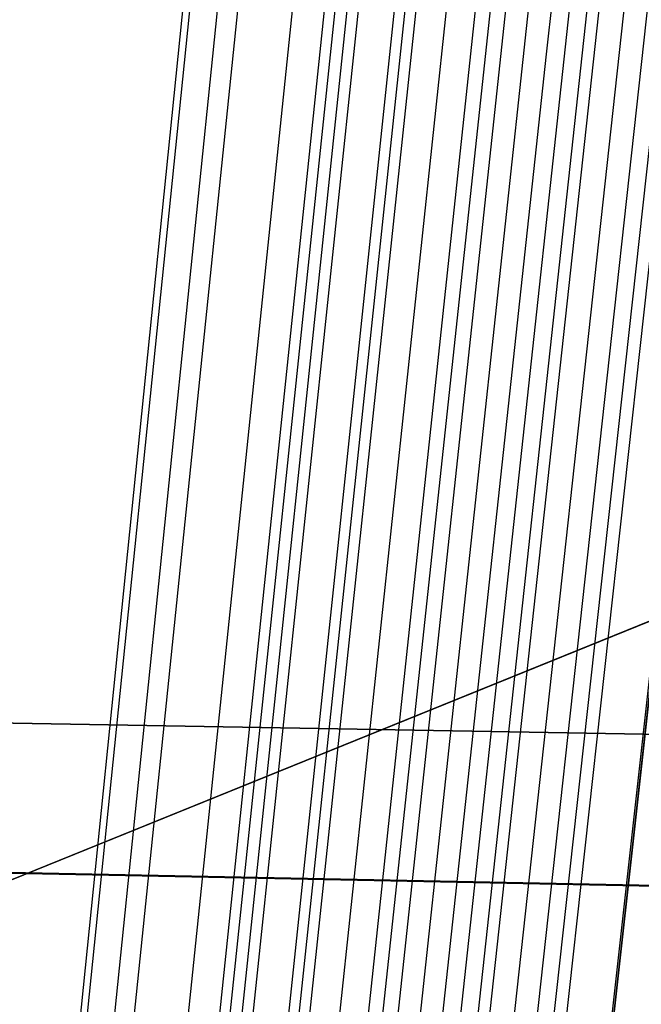
# Model space of a CAD drawing. Units: millimetres. Extents: x 39738 to 327237, y 422363 to 626787.
# Drawn here: x 169646 to 169943, y 567576 to 568046 of the extents above; entities that cross this region are included whole.
import ezdxf

# ---------------------------------------------------------------- set-up
doc = ezdxf.new("R2010")
doc.units = ezdxf.units.MM
doc.header["$LTSCALE"] = 10000
doc.layers.add('FP_PAVE', color=7, linetype='CONTINUOUS', true_color=0xc9c9c9)
doc.layers.add('FP_SIMLY', color=7, linetype='CONTINUOUS')
doc.layers.add('FPW_SIMLY', color=7, linetype='CONTINUOUS')

msp = doc.modelspace()

# ---------------------------------------------------------------- linework, layer by layer
at = {"layer": 'FP_PAVE'}
for points in [[(121985.73, 551259.44), (121985.73, 591270.01), (242783.83, 597270.01)], [(122083.85, 550744.38), (121985.73, 551259.44), (242783.83, 597270.01)], [(122136.31, 550089.39), (122083.85, 550744.38), (242783.83, 597270.01)], [(122346.12, 549303.4), (122136.31, 550089.39), (242783.83, 597270.01)], [(122635.57, 548589.54), (122346.12, 549303.4), (242783.83, 597270.01)], [(122897.84, 548065.55), (122635.57, 548589.54), (242783.83, 597270.01)], [(123238.79, 547672.56), (122897.84, 548065.55), (242783.83, 597270.01)], [(123632.19, 547200.97), (123238.79, 547672.56), (242783.83, 597270.01)], [(124025.6, 546807.97), (123632.19, 547200.97), (242783.83, 597270.01)], [(124419, 546493.58), (124025.6, 546807.97), (242783.83, 597270.01)], [(124943.54, 546100.58), (124419, 546493.58), (242783.83, 597270.01)], [(125468.07, 545890.99), (124943.54, 546100.58), (242783.83, 597270.01)], [(126123.75, 545576.59), (125468.07, 545890.99), (242783.83, 597270.01)], [(126719.82, 545409.76), (126123.75, 545576.59), (242783.83, 597270.01)], [(127458.64, 545290.54), (126697.09, 545421.11), (242783.83, 597270.01)], [(127985.73, 545259.44), (127350.66, 545296.21), (242783.83, 597270.01)], [(242783.84, 545259.44), (127985.73, 545259.44), (242783.83, 597270.01)]]:
    msp.add_3dface(points, dxfattribs=at)
at = {"layer": 'FP_SIMLY', "color": 254}
for points in [[(167970.51, 567739.2, 1066.86), (167944.62, 567672.74, 1227.27), (172248.34, 567586.08, 1799.34), (172274.25, 567664.13, 1610.82)], [(167992.51, 567671.35, 906.45), (167970.51, 567739.2, 1066.86), (172274.25, 567664.13, 1610.82), (172295.97, 567584.82, 1422.29)], [(167944.62, 567672.74, 1227.27), (167930, 567510.91, 1293.71), (172233.42, 567396.39, 1877.43), (172248.34, 567586.08, 1799.34)], [(167997.72, 567508.95, 840.01), (167992.51, 567671.35, 906.45), (172295.97, 567584.82, 1422.29), (172300.78, 567394.6, 1344.2)]]:
    msp.add_3dface(points, dxfattribs=at)
at = {"layer": 'FPW_SIMLY', "color": 4}
for points in [[(168579.91, 555045.15, 12571.74), (168846.2, 557779.61, 14059.78), (169113.5, 560448.31, 15414.47), (169381.75, 563053.83, 16639.3), (169650.93, 565598.68, 17737.64), (169921, 568085.28, 18712.7), (170191.92, 570515.95, 19567.58), (170463.65, 572892.93, 20305.25), (170736.17, 575218.36, 20928.53), (171009.44, 577494.28, 21440.15), (171283.44, 579722.64, 21842.68), (171558.13, 581905.28, 22138.6), (171833.49, 584043.91, 22330.25), (172109.5, 586140.15, 22419.89), (172386.13, 588195.48, 22409.67), (172663.36, 590211.27, 22301.66), (172941.17, 592188.77, 22097.85), (173219.55, 594129.09, 21800.21), (173498.48, 596033.24, 21410.63), (173777.94, 597902.14, 20930.99), (174057.94, 599736.57, 20363.14), (174338.44, 601537.27, 19708.95), (174619.45, 603304.87, 18970.28), (174900.95, 605039.98, 18149)], [(168532.75, 555042.53, 12573.87), (168790.46, 557776.5, 14062.3), (169049.42, 560444.73, 15417.37), (169309.58, 563049.79, 16642.57), (169570.9, 565594.19, 17741.27), (169833.34, 568080.34, 18716.67), (170096.85, 570510.57, 19571.89), (170361.38, 572887.11, 20309.89), (170626.89, 575212.11, 20933.49), (170893.35, 577487.61, 21445.42), (171160.72, 579715.55, 21848.25), (171428.96, 581897.77, 22144.46), (171698.05, 584036, 22336.4), (171967.94, 586131.83, 22426.32), (172238.61, 588186.76, 22416.37), (172510.04, 590202.16, 22308.62), (172782.2, 592179.26, 22105.09), (173055.07, 594119.19, 21807.7), (173328.63, 596022.96, 21418.37), (173602.87, 597891.48, 20938.98), (173877.76, 599725.54, 20371.38), (174153.29, 601525.87, 19717.43), (174429.46, 603293.12, 18979), (174706.25, 605027.87, 18157.96)], [(168613.09, 555023.83, 12597.47), (168885.43, 557754.41, 14090.29), (169158.58, 560419.35, 15449.65), (169432.53, 563021.23, 16679.05), (169707.24, 565562.55, 17781.84), (169982.67, 568045.72, 18761.27), (170258.8, 570473.08, 19620.41), (170535.61, 572846.85, 20362.25), (170813.05, 575169.17, 20989.62), (171091.12, 577442.08, 21505.24), (171369.77, 579667.54, 21911.69), (171649, 581847.36, 22211.44), (171928.78, 583983.29, 22406.86), (172209.09, 586076.91, 22500.18), (172489.9, 588129.72, 22493.56), (172771.22, 590143.09, 22389.08), (173053.01, 592118.26, 22188.74), (173335.26, 594056.34, 21894.49), (173617.96, 595958.35, 21508.21), (173901.11, 597825.19, 21031.81), (174184.68, 599657.66, 20467.12), (174468.68, 601456.47, 19816.02), (174753.09, 603222.28, 19080.35), (175037.9, 604955.66, 18262)], [(168567.48, 555015.33, 12606.69), (168831.51, 557744.36, 14101.21), (169096.61, 560407.79, 15462.24), (169362.73, 563008.2, 16693.26), (169629.84, 565548.09, 17797.64), (169897.89, 568029.87, 18778.61), (170166.85, 570455.87, 19639.26), (170436.69, 572828.31, 20382.57), (170707.36, 575149.34, 21011.39), (170978.84, 577421, 21528.41), (171251.08, 579645.22, 21936.24), (171524.07, 581823.85, 22237.34), (171797.78, 583958.61, 22434.07), (172072.17, 586051.09, 22528.68), (172347.23, 588102.8, 22523.33), (172622.93, 590115.09, 22420.09), (172899.25, 592089.21, 22220.96), (173176.17, 594026.27, 21927.89), (173453.68, 595927.3, 21542.78), (173731.76, 597793.17, 21067.51), (174010.4, 599624.71, 20503.94), (174289.59, 601422.62, 19853.92), (174569.31, 603187.55, 19119.32), (174849.57, 604920.09, 18302.01)], [(168609.79, 554993.02, 12633.62), (168881.53, 557717.99, 14133.15), (169154.11, 560377.48, 15499.07), (169427.49, 562974.08, 16734.87), (169701.65, 565510.28, 17843.92), (169976.55, 567988.48, 18829.45), (170252.16, 570411.01, 19694.57), (170528.46, 572780.1, 20442.25), (170805.42, 575097.88, 21075.34), (171083, 577366.4, 21596.56), (171361.2, 579587.59, 22008.49), (171639.97, 581763.29, 22313.61), (171919.31, 583895.22, 22514.28), (172199.19, 585984.98, 22612.75), (172479.59, 588034.06, 22611.18), (172760.49, 590043.83, 22511.65), (173041.88, 592015.52, 22316.14), (173323.75, 593950.27, 22026.62), (173606.07, 595849.06, 21644.98), (173888.85, 597712.8, 21173.1), (174172.06, 599542.3, 20612.84), (174455.71, 601338.25, 19966.05), (174739.77, 603101.32, 19234.6), (175024.25, 604832.07, 18420.36)], [(168609.79, 555291.49, 12273.51), (168881.53, 558070.82, 13706.17), (169154.11, 560783.05, 15006.79), (169427.49, 563430.8, 16178.82), (169701.65, 566016.62, 17225.56), (169976.55, 568542.96, 18150.19), (170252.17, 571012.18, 18955.77), (170528.47, 573426.55, 19645.22), (170805.43, 575788.23, 20221.33), (171083.03, 578099.29, 20686.77), (171361.23, 580361.69, 21044.1), (171640.02, 582577.27, 21295.75), (171919.37, 584747.77, 21444.05), (172199.27, 586874.81, 21491.23), (172479.69, 588959.89, 21439.42), (172760.62, 591004.37, 21290.69), (173042.04, 593009.52, 21047.02), (173323.94, 594976.47, 20710.37), (173606.3, 596906.24, 20282.64), (173889.12, 598799.76, 19765.7), (174172.38, 600657.84, 19161.43), (174456.07, 602481.24, 18471.68), (174740.19, 604270.64, 17698.33)], [(168567.48, 555269.16, 12300.44), (168831.51, 558044.42, 13738.09), (169096.61, 560752.69, 15043.59), (169362.73, 563396.61, 16220.38), (169629.84, 565978.7, 17271.77), (169897.9, 568501.42, 18200.95), (170166.86, 570967.12, 19010.97), (170436.7, 573378.08, 19704.76), (170707.38, 575736.44, 20285.11), (170978.86, 578044.27, 20754.71), (171251.12, 580303.54, 21116.1), (171524.12, 582516.09, 21371.73), (171797.84, 584683.65, 21523.93), (172072.26, 586807.84, 21574.92), (172347.34, 588890.16, 21526.84), (172623.06, 590931.98, 21381.77), (172899.41, 592934.54, 21141.68), (173176.37, 594899, 20808.53), (173453.92, 596826.37, 20384.23), (173732.05, 598717.57, 19870.64), (174010.74, 600573.42, 19269.64), (174289.98, 602394.67, 18583.1), (174569.77, 604182, 17812.87)], [(168613.09, 555261.68, 12310.5), (168885.43, 558035.58, 13750.03), (169158.59, 560742.54, 15057.36), (169432.53, 563385.18, 16235.94), (169707.24, 565966.05, 17289.08), (169982.68, 568487.58, 18219.97), (170258.81, 570952.15, 19031.67), (170535.61, 573362, 19727.1), (170813.06, 575719.3, 20309.07), (171091.13, 578026.12, 20780.24), (171369.8, 580284.41, 21143.18), (171649.04, 582496.02, 21400.32), (171928.83, 584662.68, 21554), (172209.15, 586786.01, 21606.45), (172489.98, 588867.51, 21559.8), (172771.31, 590908.54, 21416.11), (173053.13, 592910.36, 21177.39), (173335.4, 594874.11, 20845.58), (173618.14, 596800.81, 20422.57), (173901.32, 598691.37, 19910.26), (174184.93, 600546.62, 19310.5), (174468.96, 602367.31, 18625.16), (174753.41, 604154.09, 17856.11)], [(168532.75, 555241.96, 12333.25), (168790.46, 558012.26, 13777), (169049.42, 560715.72, 15088.44), (169309.58, 563354.96, 16271.03), (169570.91, 565932.51, 17328.09), (169833.35, 568450.83, 18262.81), (170096.85, 570912.26, 19078.25), (170361.39, 573319.06, 19777.33), (170626.91, 575673.39, 20362.86), (170893.38, 577977.32, 20837.53), (171160.75, 580232.79, 21203.88), (171429.01, 582441.66, 21464.37), (171698.11, 584605.66, 21621.32), (171968.02, 586726.41, 21676.96), (172238.71, 588805.39, 21633.45), (172510.16, 590843.98, 21492.83), (172782.35, 592843.44, 21257.12), (173055.26, 594804.9, 20928.25), (173328.86, 596729.37, 20508.12), (173603.13, 598617.78, 19998.63), (173878.07, 600470.95, 19401.62), (174153.66, 602289.62, 18718.98), (174429.88, 604074.47, 17952.55)], [(168579.91, 555240.35, 12336.23), (168846.2, 558010.36, 13780.53), (169113.5, 560713.54, 15092.52), (169381.76, 563352.52, 16275.65), (169650.94, 565929.83, 17333.24), (169921, 568447.91, 18268.47), (170191.92, 570909.11, 19084.41), (170463.66, 573315.71, 19784), (170736.18, 575669.84, 20370.02), (171009.46, 577973.59, 20845.16), (171283.46, 580228.9, 21211.99), (171558.16, 582437.62, 21472.94), (171833.54, 584601.48, 21630.34), (172109.56, 586722.1, 21686.43), (172386.2, 588800.97, 21643.36), (172663.45, 590839.46, 21503.17), (172941.29, 592838.84, 21267.87), (173219.69, 594800.22, 20939.41), (173498.65, 596724.64, 20519.68), (173778.15, 598613, 20010.57), (174058.18, 600466.14, 19413.95), (174338.72, 602284.78, 18731.67), (174619.77, 604069.61, 17965.59)], [(168623.89, 555233.83, 12344.97), (168898.2, 558002.66, 13790.9), (169173.26, 560704.7, 15104.48), (169449.07, 563342.58, 16289.16), (169725.57, 565918.82, 17348.27), (170002.75, 568435.87, 18284.99), (170280.59, 570896.09, 19102.39), (170559.04, 573301.72, 19803.4), (170838.09, 575654.94, 20390.82), (171117.72, 577957.81, 20867.33), (171397.91, 580212.27, 21235.5), (171678.62, 582420.18, 21497.77), (171959.84, 584583.26, 21656.46), (172241.56, 586703.14, 21713.82), (172523.76, 588781.3, 21671.98), (172806.42, 590819.12, 21533.01), (173089.52, 592817.86, 21298.9), (173373.06, 594778.63, 20971.59), (173657.01, 596702.47, 20553), (173941.39, 598590.29, 20045), (174226.16, 600442.91, 19449.45), (174511.32, 602261.07, 18768.22), (174796.88, 604045.44, 18003.17)], [(168553.84, 555215.27, 12366.48), (168815.39, 557980.71, 13816.4), (169078.08, 560679.45, 15133.87), (169341.86, 563314.13, 16322.36), (169606.7, 565887.25, 17385.17), (169872.55, 568401.28, 18325.52), (170139.37, 570858.54, 19146.45), (170407.12, 573261.31, 19850.92), (170675.78, 575611.74, 20441.72), (170945.29, 577911.89, 20921.53), (171215.63, 580163.7, 21292.94), (171486.76, 582369.04, 21558.36), (171758.67, 584529.63, 21720.15), (172031.31, 586647.07, 21780.54), (172304.66, 588722.88, 21741.67), (172578.7, 590758.42, 21605.6), (172853.41, 592754.93, 21374.34), (173128.77, 594713.56, 21049.82), (173404.76, 596635.32, 20633.96), (173681.37, 598521.13, 20128.62), (173958.58, 600371.8, 19535.68), (174236.38, 602188.08, 18857), (174514.75, 603970.63, 18094.44)], [(168506.95, 555210.92, 12370.69), (168759.95, 557975.57, 13821.38), (169014.35, 560673.54, 15139.61), (169270.09, 563307.45, 16328.83), (169527.12, 565879.84, 17392.36), (169785.38, 568393.14, 18333.41), (170044.83, 570849.7, 19155.02), (170305.42, 573251.77, 19860.15), (170567.11, 575601.52, 20451.6), (170829.85, 577901, 20932.05), (171093.6, 580152.16, 21304.07), (171358.33, 582356.85, 21570.1), (171623.99, 584516.81, 21732.48), (171890.55, 586633.64, 21793.44), (172157.99, 588708.84, 21755.13), (172426.27, 590743.78, 21619.62), (172695.36, 592739.71, 21388.9), (172965.25, 594697.77, 21064.91), (173235.91, 596618.97, 20649.56), (173507.32, 598504.23, 20144.74), (173779.46, 600354.37, 19552.3), (174052.33, 602170.12, 18874.11), (174325.9, 603952.17, 18112.03)], [(168632.25, 555200.5, 12385.89), (168908.08, 557963.26, 13839.42), (169184.63, 560659.42, 15160.42), (169461.86, 563291.58, 16352.35), (169739.76, 565862.29, 17418.54), (170018.3, 568373.97, 18362.18), (170297.44, 570828.98, 19186.35), (170577.18, 573229.57, 19893.98), (170857.47, 575577.9, 20487.88), (171138.31, 577876.02, 20970.73), (171419.66, 580125.9, 21345.11), (171701.52, 582329.37, 21613.45), (171983.86, 584488.16, 21778.1), (172266.66, 586603.89, 21841.29), (172549.91, 588678.06, 21805.16), (172833.59, 590712.02, 21671.78), (173117.69, 592707.05, 21443.14), (173402.2, 594664.25, 21121.19), (173687.11, 596584.66, 20707.84), (173972.4, 598469.18, 20204.95), (174258.07, 600318.64, 19614.4), (174544.11, 602133.76, 18938.05), (174830.51, 603915.22, 18177.76)], [(168580.65, 555192.23, 12395.15), (168847.08, 557953.48, 13850.39), (169114.51, 560648.16, 15173.06), (169382.89, 563278.89, 16366.63), (169652.2, 565848.2, 17434.41), (169922.38, 568358.52, 18379.6), (170193.42, 570812.21, 19205.29), (170465.27, 573211.5, 19914.4), (170737.9, 575558.57, 20509.74), (171011.28, 577855.46, 20994.01), (171285.39, 580104.13, 21369.77), (171560.19, 582306.43, 21639.46), (171835.66, 584464.08, 21805.43), (172111.77, 586578.7, 21869.92), (172388.51, 588651.78, 21835.06), (172665.84, 590684.69, 21702.92), (172943.76, 592678.68, 21475.5), (173222.25, 594634.88, 21154.74), (173501.28, 596554.32, 20742.55), (173780.86, 598437.89, 20240.8), (174060.95, 600286.43, 19651.37), (174341.57, 602100.67, 18976.11), (174622.68, 603881.27, 18216.89)], [(168535.89, 555187.4, 12400.1), (168794.16, 557947.76, 13856.26), (169053.67, 560641.58, 15179.82), (169314.38, 563271.47, 16374.26), (169576.23, 565839.96, 17442.88), (169839.17, 568349.48, 18388.91), (170103.17, 570802.38, 19215.4), (170368.18, 573200.91, 19925.29), (170634.17, 575547.22, 20521.4), (170901.08, 577843.38, 21006.42), (171168.9, 580091.33, 21382.91), (171437.58, 582292.92, 21653.32), (171707.09, 584449.88, 21819.99), (171977.4, 586563.82, 21885.16), (172248.49, 588636.24, 21850.97), (172520.32, 590668.5, 21719.48), (172792.87, 592661.86, 21492.7), (173066.13, 594617.45, 21172.57), (173340.08, 596536.28, 20761), (173614.69, 598419.27, 20259.86), (173889.95, 600267.23, 19671.02), (174165.86, 602080.91, 18996.34), (174442.39, 603860.96, 18237.69)], [(168491.06, 555177.25, 12411.31), (168741.17, 557935.76, 13869.55), (168992.76, 560627.78, 15195.14), (169245.77, 563255.92, 16391.55), (169500.15, 565822.7, 17462.11), (169755.84, 568330.56, 18410.02), (170012.8, 570781.84, 19238.34), (170270.96, 573178.8, 19950.04), (170530.29, 575523.58, 20547.9), (170790.73, 577818.24, 21034.64), (171052.25, 580064.74, 21412.81), (171314.8, 582264.91, 21684.86), (171578.34, 584420.5, 21853.14), (171842.84, 586533.1, 21919.88), (172108.27, 588604.21, 21887.23), (172374.59, 590635.21, 21757.26), (172641.77, 592627.34, 21531.96), (172909.8, 594581.73, 21213.28), (173178.65, 596499.4, 20803.12), (173448.29, 598381.27, 20303.37), (173718.71, 600228.15, 19715.89), (173989.9, 602040.77, 19042.53), (174261.83, 603819.8, 18285.17)], [(168608.43, 555163.52, 12430.49), (168879.91, 557919.55, 13892.3), (169152.25, 560609.17, 15221.39), (169425.4, 563234.99, 16421.22), (169699.33, 565799.54, 17495.12), (169974.01, 568305.24, 18446.3), (170249.41, 570754.45, 19277.84), (170525.5, 573149.42, 19992.67), (170802.26, 575492.29, 20593.62), (171079.65, 577785.12, 21083.37), (171357.66, 580029.86, 21464.5), (171636.25, 582228.36, 21739.46), (171915.42, 584382.34, 21910.58), (172195.13, 586493.42, 21980.11), (172475.37, 588563.09, 21950.19), (172756.12, 590592.72, 21822.9), (173037.36, 592583.55, 21600.21), (173319.08, 594536.72, 21284.09), (173601.28, 596453.24, 20876.43), (173883.92, 598334.02, 20379.12), (174167.02, 600179.89, 19794.01), (174450.54, 601991.56, 19122.97), (174734.5, 603769.7, 18367.87)], [(168526.73, 555157.82, 12435.78), (168783.34, 557912.79, 13898.57), (169041.24, 560601.38, 15228.61), (169300.37, 563226.2, 16429.36), (169560.69, 565789.77, 17504.16), (169822.15, 568294.51, 18456.22), (170084.72, 570742.78, 19288.6), (170348.33, 573136.81, 20004.26), (170612.95, 575478.77, 20606.02), (170878.55, 577770.7, 21096.56), (171145.08, 580014.56, 21478.46), (171412.5, 582212.19, 21754.16), (171680.79, 584365.31, 21926.01), (171949.91, 586475.55, 21996.26), (172219.84, 588544.38, 21967.04), (172490.54, 590573.19, 21840.43), (172762, 592563.21, 21618.42), (173034.18, 594515.59, 21302.95), (173307.08, 596431.33, 20895.94), (173580.67, 598311.35, 20399.26), (173854.94, 600156.46, 19814.78), (174129.88, 601967.39, 19144.35), (174405.46, 603744.81, 18389.84)], [(168565.47, 555143.16, 12454.34), (168829.13, 557895.48, 13920.57), (169093.88, 560581.49, 15253.98), (169359.65, 563203.81, 16458.02), (169626.43, 565764.95, 17536.04), (169894.16, 568267.35, 18491.24), (170162.81, 570713.35, 19326.71), (170432.34, 573105.19, 20045.39), (170702.71, 575445.03, 20650.09), (170973.9, 577734.91, 21143.52), (171245.87, 579976.8, 21528.25), (171518.59, 582172.52, 21806.72), (171792.04, 584323.81, 21981.3), (172066.18, 586432.27, 22054.2), (172340.99, 588499.41, 22027.59), (172616.46, 590526.59, 21903.53), (172892.55, 592515.05, 21684.02), (173169.26, 594465.93, 21371), (173446.56, 596380.24, 20966.37), (173724.44, 598258.89, 20472.03), (174002.89, 600102.7, 19889.82), (174281.9, 601912.39, 19221.62), (174561.45, 603688.62, 18469.28)], [(168485.69, 555142.24, 12453.55), (168734.82, 557894.37, 13919.64), (168985.47, 560580.2, 15252.89), (169237.56, 563202.33, 16456.78), (169491.04, 565763.29, 17534.65), (169745.87, 568265.5, 18489.7), (170001.98, 570711.3, 19325.01), (170259.32, 573102.94, 20043.53), (170517.85, 575442.57, 20648.08), (170777.52, 577732.23, 21141.36), (171038.28, 579973.89, 21525.93), (171300.09, 582169.38, 21804.25), (171562.92, 584320.43, 21978.67), (171826.72, 586428.65, 22051.42), (172091.47, 588495.53, 22024.66), (172357.12, 590522.44, 21900.46), (172623.66, 592510.64, 21680.8), (172891.05, 594461.24, 21367.65), (173159.28, 596375.27, 20962.9), (173428.32, 598253.63, 20468.43), (173698.15, 600097.14, 19886.1), (173968.76, 601906.53, 19217.78), (174240.14, 603682.46, 18465.34)], [(168526.73, 555127.66, 12472.17), (168783.34, 557877.14, 13941.72), (169041.24, 560560.4, 15278.35), (169300.37, 563180.05, 16485.54), (169560.69, 565738.61, 17566.64), (169822.15, 568238.49, 18524.85), (170084.71, 570682.03, 19363.25), (170348.33, 573071.49, 20084.8), (170612.95, 575409.01, 20692.31), (170878.54, 577696.65, 21188.49), (171145.07, 579936.34, 21575.9), (171412.49, 582129.94, 21857.01), (171680.78, 584279.16, 22034.15), (171949.9, 586385.63, 22109.58), (172219.82, 588450.83, 22085.44), (172490.52, 590476.13, 21963.79), (172761.97, 592462.77, 21746.65), (173034.16, 594411.9, 21435.95), (173307.05, 596324.51, 21033.59), (173580.63, 598201.52, 20541.47), (173854.89, 600043.74, 19961.43), (174129.82, 601851.9, 19295.34), (174405.39, 603626.65, 18545.07)], [(168608.43, 555123.5, 12478.78), (168879.91, 557872.24, 13949.55), (169152.25, 560554.79, 15287.39), (169425.4, 563173.75, 16495.77), (169699.33, 565731.65, 17578.03), (169974.01, 568230.9, 18537.38), (170249.41, 570673.85, 19376.89), (170525.5, 573062.74, 20099.54), (170802.25, 575399.72, 20708.13), (171079.65, 577686.85, 21205.36), (171357.65, 579926.07, 21593.81), (171636.25, 582119.22, 21875.93), (171915.41, 584268.03, 22054.08), (172195.12, 586374.11, 22130.49), (172475.35, 588438.95, 22107.31), (172756.1, 590463.93, 21986.6), (173037.34, 592450.27, 21770.38), (173319.06, 594399.13, 21460.57), (173601.25, 596311.49, 21059.1), (173883.89, 598188.28, 20567.83), (174166.97, 600030.31, 19988.62), (174450.49, 601838.3, 19323.34), (174734.44, 603612.92, 18573.85)], [(168491.06, 555107.22, 12495.8), (168741.17, 557852.98, 13969.73), (168992.76, 560532.62, 15310.64), (169245.77, 563148.76, 16522.02), (169500.15, 565703.9, 17607.19), (169755.84, 568200.46, 18569.39), (170012.79, 570640.79, 19411.69), (170270.96, 573027.12, 20137.04), (170530.28, 575361.6, 20748.28), (170790.72, 577646.28, 21248.1), (171052.24, 579883.11, 21639.08), (171314.78, 582073.92, 21923.68), (171578.32, 584220.45, 22104.24), (171842.81, 586324.31, 22183.02), (172108.23, 588386.97, 22162.15), (172374.54, 590409.82, 22043.72), (172641.71, 592394.1, 21829.72), (172909.72, 594340.94, 21522.09), (173178.55, 596251.34, 21122.75), (173448.18, 598126.22, 20633.57), (173718.58, 599966.39, 20056.41), (173989.75, 601772.57, 19393.13), (174261.66, 603545.42, 18645.6)], [(168535.89, 555098.08, 12507.86), (168794.16, 557842.18, 13984.03), (169053.67, 560520.22, 15327.14), (169314.38, 563134.8, 16540.66), (169576.22, 565688.44, 17627.93), (169839.17, 568183.55, 18592.18), (170103.17, 570622.48, 19436.48), (170368.18, 573007.45, 20163.8), (170634.16, 575340.63, 20776.97), (170901.07, 577624.06, 21278.67), (171168.89, 579859.68, 21671.5), (171437.56, 582049.33, 21957.91), (171707.06, 584194.75, 22140.25), (171977.37, 586297.54, 22220.77), (172248.44, 588359.18, 22201.61), (172520.26, 590381.06, 22084.84), (172792.81, 592364.4, 21872.48), (173066.05, 594310.35, 21566.45), (173339.98, 596219.91, 21168.67), (173614.57, 598093.99, 20681.01), (173889.82, 599933.39, 20105.34), (174165.7, 601738.85, 19443.51), (174442.2, 603511.03, 18697.4)], [(168580.65, 555094.1, 12513.53), (168847.08, 557837.48, 13990.77), (169114.51, 560514.83, 15334.9), (169382.89, 563128.74, 16549.43), (169652.19, 565681.74, 17637.7), (169922.38, 568176.23, 18602.91), (170193.41, 570614.57, 19448.17), (170465.26, 572998.98, 20176.43), (170737.89, 575331.61, 20790.5), (171011.27, 577614.52, 21293.11), (171285.38, 579849.64, 21686.82), (171560.17, 582038.82, 21974.09), (171835.63, 584183.79, 22157.28), (172111.74, 586286.16, 22238.62), (172388.47, 588347.4, 22220.28), (172665.79, 590368.9, 22104.31), (172943.7, 592351.89, 21892.72), (173222.17, 594297.51, 21587.46), (173501.2, 596206.76, 21190.42), (173780.75, 598080.55, 20703.49), (174060.83, 599919.68, 20128.53), (174341.42, 601724.9, 19467.39), (174622.52, 603496.84, 18721.94)], [(168506.95, 555073.55, 12536.43), (168759.95, 557813.18, 14017.9), (169014.35, 560486.88, 15366.18), (169270.09, 563097.25, 16584.75), (169527.11, 565646.8, 17676.96), (169785.38, 568137.94, 18646.03), (170044.83, 570573.01, 19495.05), (170305.42, 572954.24, 20226.98), (170567.1, 575283.78, 20844.65), (170829.83, 577563.68, 21350.77), (171093.58, 579795.88, 21747.91), (171358.29, 581982.21, 22038.55), (171623.94, 584124.41, 22225.03), (171890.49, 586224.08, 22309.6), (172157.91, 588282.72, 22294.41), (172426.17, 590301.68, 22181.54), (172695.24, 592282.21, 21972.98), (172965.1, 594225.44, 21670.68), (173235.73, 596132.38, 21276.55), (173507.11, 598003.93, 20792.46), (173779.23, 599840.91, 20220.27), (174052.05, 601644.03, 19561.85), (174325.58, 603413.96, 18819.05)], [(168553.84, 555070.22, 12541.48), (168815.39, 557809.24, 14023.9), (169078.07, 560482.37, 15373.1), (169341.86, 563092.18, 16592.57), (169606.7, 565641.19, 17685.67), (169872.54, 568131.82, 18655.6), (170139.36, 570566.4, 19505.47), (170407.12, 572947.16, 20238.24), (170675.76, 575276.26, 20856.73), (170945.27, 577555.73, 21363.65), (171215.61, 579787.52, 21761.58), (171486.73, 581973.48, 22052.99), (171758.63, 584115.32, 22240.23), (172031.25, 586214.65, 22325.54), (172304.59, 588272.96, 22311.09), (172578.62, 590291.62, 22198.93), (172853.31, 592271.88, 21991.06), (173128.65, 594214.86, 21689.45), (173404.62, 596121.56, 21295.98), (173681.2, 597992.9, 20812.54), (173958.37, 599829.68, 20240.98), (174236.14, 601632.62, 19583.17), (174514.48, 603402.37, 18840.97)]]:
    msp.add_polyline3d(points, dxfattribs=at)

doc.saveas('drawing.dxf')
